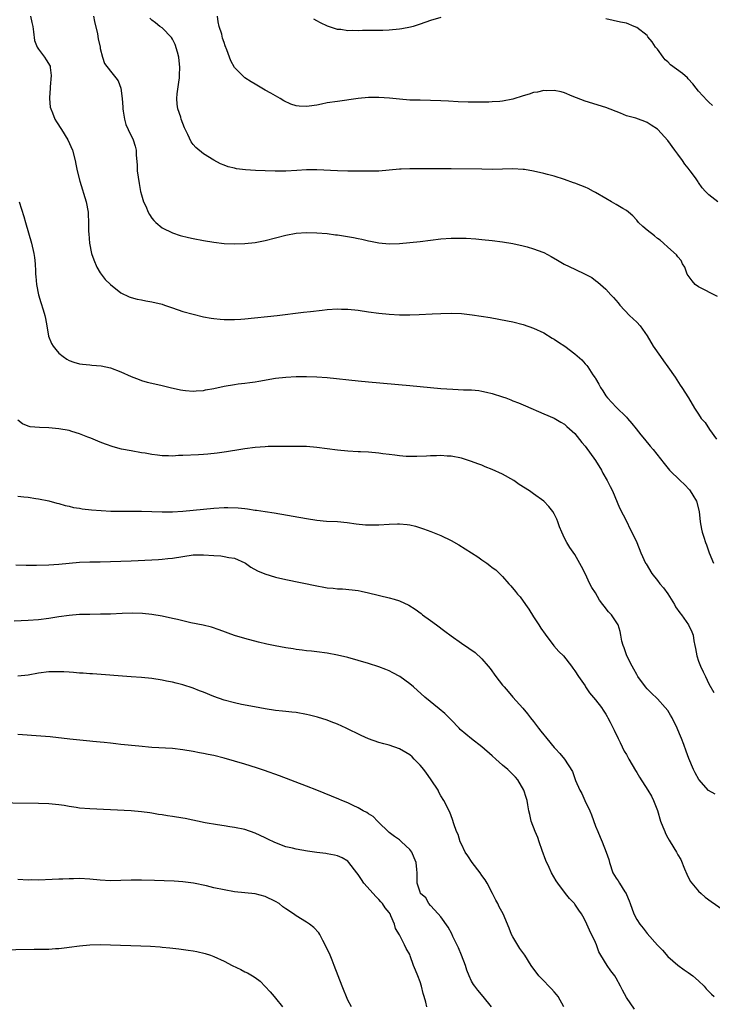
# Model space of a CAD drawing. Units: inches. Extents: x 2628000 to 2631000, y 1491000 to 1494000.
# Drawn here: x 2628309 to 2628444, y 1492009 to 1492200 of the extents above; entities that cross this region are included whole.
import ezdxf

# ---------------------------------------------------------------- set-up
doc = ezdxf.new("R2010")
doc.units = ezdxf.units.IN
doc.header["$MEASUREMENT"] = 0
doc.layers.add('LD26281491_10ft', color=111, linetype='Continuous')

msp = doc.modelspace()

# ---------------------------------------------------------------- linework, layer by layer
at = {"layer": 'LD26281491_10ft'}
for points, elevation in [([(2628311.49, 1492201), (2628311.76, 1492199.76), (2628311.91, 1492199), (2628312.08, 1492197.92), (2628312.27, 1492196.27), (2628312.75, 1492195), (2628313, 1492194.56), (2628314.2, 1492193), (2628314.53, 1492192.53), (2628315.26, 1492191.26), (2628315.32, 1492191), (2628315.47, 1492189.47), (2628315.3, 1492187.3), (2628315.26, 1492187), (2628315.16, 1492185.16), (2628315.16, 1492185), (2628315.31, 1492183.31), (2628315.4, 1492183), (2628315.74, 1492182.26), (2628316.22, 1492181), (2628316.5, 1492180.5), (2628317.48, 1492179), (2628318.72, 1492177), (2628319.6, 1492175), (2628320.13, 1492173), (2628320.28, 1492172.28), (2628320.52, 1492171), (2628321.02, 1492169), (2628322.26, 1492165), (2628322.64, 1492163), (2628322.67, 1492162.67), (2628322.75, 1492161), (2628322.75, 1492159.25), (2628322.8, 1492158.8), (2628322.92, 1492157), (2628323.33, 1492155), (2628323.75, 1492153.75), (2628324.32, 1492152.32), (2628325, 1492151.23), (2628325.18, 1492151), (2628325.93, 1492149.93), (2628327, 1492148.95), (2628329, 1492147.39), (2628330.59, 1492146.59), (2628331, 1492146.48), (2628332.13, 1492146.13), (2628333, 1492146.01), (2628333.81, 1492145.81), (2628335, 1492145.64), (2628337, 1492145.14), (2628337.46, 1492145), (2628339, 1492144.44), (2628341, 1492143.76), (2628343, 1492143.21), (2628345, 1492142.74), (2628346.47, 1492142.47), (2628347, 1492142.4), (2628348.27, 1492142.27), (2628349, 1492142.22), (2628350.18, 1492142.18), (2628351, 1492142.19), (2628352.25, 1492142.25), (2628353, 1492142.3), (2628359.28, 1492143), (2628364.4, 1492143.6), (2628365.74, 1492143.74), (2628367.99, 1492144.01), (2628369, 1492144.12), (2628371, 1492144.26), (2628371.77, 1492144.23), (2628373, 1492144.22), (2628375, 1492143.99), (2628377, 1492143.69), (2628379, 1492143.43), (2628381, 1492143.24), (2628383, 1492143.12), (2628385, 1492143.11), (2628386.81, 1492143.19), (2628389.32, 1492143.32), (2628391, 1492143.39), (2628393, 1492143.42), (2628395, 1492143.33), (2628397.09, 1492143.09), (2628400.56, 1492142.56), (2628402.28, 1492142.28), (2628403.96, 1492141.96), (2628405, 1492141.74), (2628407, 1492141.22), (2628409, 1492140.54), (2628411, 1492139.62), (2628412.61, 1492138.61), (2628413, 1492138.39), (2628413.81, 1492137.81), (2628415.04, 1492137), (2628417, 1492135.54), (2628418.38, 1492134.38), (2628419, 1492133.61), (2628419.3, 1492133.3), (2628419.52, 1492133), (2628420.5, 1492131.5), (2628420.92, 1492130.92), (2628421, 1492130.76), (2628421.67, 1492129.67), (2628421.97, 1492129), (2628422.4, 1492128.4), (2628423, 1492127.41), (2628423.31, 1492127), (2628425, 1492125.23), (2628427, 1492123.25), (2628427.23, 1492123), (2628428.05, 1492122.05), (2628428.9, 1492121), (2628429.82, 1492119.82), (2628430.53, 1492119), (2628431.62, 1492117.62), (2628432.17, 1492117), (2628434.29, 1492114.29), (2628435.36, 1492113), (2628437.39, 1492111), (2628438.23, 1492110.23), (2628439.21, 1492109.21), (2628439.37, 1492109), (2628439.87, 1492108.13), (2628440.56, 1492107), (2628441.08, 1492105), (2628441.31, 1492103), (2628441.58, 1492101.58), (2628441.71, 1492101), (2628442.01, 1492099.99), (2628442.35, 1492099), (2628442.53, 1492098.53), (2628443.03, 1492097), (2628443.89, 1492095)], 8490), ([(2628323.72, 1492201), (2628323.91, 1492199.91), (2628324.45, 1492197.55), (2628324.58, 1492196.58), (2628324.95, 1492195), (2628325, 1492194.71), (2628325.45, 1492193), (2628325.82, 1492191.82), (2628327, 1492190.29), (2628328.04, 1492189), (2628328.45, 1492188.45), (2628328.98, 1492187), (2628329.23, 1492185), (2628329.35, 1492183.35), (2628329.36, 1492183), (2628329.45, 1492182.55), (2628329.67, 1492181), (2628329.97, 1492179.97), (2628330.41, 1492179), (2628331.39, 1492177), (2628331.76, 1492175.76), (2628331.94, 1492175), (2628331.95, 1492174.05), (2628332.15, 1492172.15), (2628332.18, 1492171), (2628332.52, 1492168.52), (2628332.83, 1492167), (2628333, 1492166.33), (2628333.41, 1492165), (2628333.82, 1492164.18), (2628334.31, 1492163), (2628334.53, 1492162.53), (2628335, 1492161.85), (2628335.37, 1492161.37), (2628335.76, 1492161), (2628337, 1492159.95), (2628338.98, 1492158.98), (2628340.5, 1492158.5), (2628342.11, 1492158.11), (2628343, 1492157.91), (2628345, 1492157.52), (2628347, 1492157.19), (2628349, 1492156.95), (2628351, 1492156.85), (2628353, 1492156.92), (2628355, 1492157.13), (2628357, 1492157.49), (2628361, 1492158.52), (2628363, 1492158.9), (2628365, 1492159.04), (2628367, 1492159.02), (2628369, 1492158.86), (2628370.63, 1492158.63), (2628371, 1492158.6), (2628374.08, 1492158.08), (2628375, 1492157.87), (2628375.74, 1492157.74), (2628377, 1492157.44), (2628377.38, 1492157.38), (2628379, 1492157.06), (2628381, 1492156.89), (2628383, 1492156.93), (2628385, 1492157.09), (2628387, 1492157.31), (2628389, 1492157.6), (2628391, 1492157.84), (2628393, 1492157.95), (2628393.96, 1492157.96), (2628395.93, 1492157.93), (2628397.83, 1492157.83), (2628399, 1492157.73), (2628401, 1492157.52), (2628403, 1492157.26), (2628405, 1492156.93), (2628407, 1492156.49), (2628407.73, 1492156.27), (2628409, 1492155.92), (2628410.78, 1492155.22), (2628411, 1492155.15), (2628412.43, 1492154.43), (2628413.67, 1492153.67), (2628414.94, 1492152.94), (2628417, 1492151.92), (2628419.03, 1492151), (2628420.32, 1492150.32), (2628421, 1492149.78), (2628421.46, 1492149.46), (2628423, 1492148.05), (2628423.98, 1492147), (2628424.49, 1492146.49), (2628425.41, 1492145.41), (2628425.73, 1492145), (2628427.57, 1492143), (2628429, 1492141.66), (2628429.64, 1492141), (2628431, 1492139), (2628432.19, 1492137), (2628433.59, 1492135), (2628434.2, 1492134.2), (2628435, 1492133.03), (2628436.42, 1492131), (2628437.45, 1492129.45), (2628437.77, 1492129), (2628439.01, 1492127), (2628440.17, 1492125), (2628441, 1492123.85), (2628441.52, 1492123), (2628442.26, 1492122.26), (2628443.13, 1492120.87), (2628444.48, 1492119)], 8480), ([(2628444.63, 1492146.63), (2628441, 1492148.5), (2628440.31, 1492149), (2628439.72, 1492149.72), (2628439, 1492150.71), (2628438.81, 1492151), (2628438.32, 1492152.32), (2628437.87, 1492153), (2628437.61, 1492153.61), (2628437, 1492154.34), (2628436.73, 1492154.73), (2628435, 1492156.22), (2628434.2, 1492157), (2628433.55, 1492157.55), (2628433, 1492157.92), (2628432.42, 1492158.42), (2628431, 1492159.52), (2628430.19, 1492160.19), (2628429.34, 1492161), (2628429, 1492161.42), (2628428.26, 1492162.26), (2628427.38, 1492163), (2628427, 1492163.34), (2628426.28, 1492163.72), (2628425, 1492164.51), (2628424.13, 1492165), (2628423, 1492165.66), (2628421, 1492166.79), (2628420.59, 1492167), (2628419.56, 1492167.56), (2628419, 1492167.81), (2628418.14, 1492168.14), (2628417, 1492168.62), (2628416.71, 1492168.71), (2628415, 1492169.33), (2628413, 1492169.95), (2628411.69, 1492170.31), (2628411, 1492170.51), (2628409, 1492170.97), (2628407.26, 1492171.26), (2628407, 1492171.28), (2628405, 1492171.36), (2628401, 1492171.29), (2628399, 1492171.3), (2628393, 1492171.36), (2628389, 1492171.37), (2628385.4, 1492171.4), (2628385, 1492171.41), (2628383.33, 1492171.33), (2628383, 1492171.33), (2628381, 1492171.12), (2628379.03, 1492170.97), (2628377, 1492170.93), (2628373, 1492170.95), (2628371, 1492171.01), (2628367, 1492171.21), (2628365, 1492171.21), (2628363.1, 1492171.1), (2628361, 1492170.96), (2628358.91, 1492170.91), (2628357, 1492170.98), (2628355.07, 1492171.07), (2628353.18, 1492171.18), (2628351.4, 1492171.4), (2628351, 1492171.5), (2628349.77, 1492171.77), (2628349, 1492172.1), (2628348.33, 1492172.33), (2628347, 1492173.09), (2628345, 1492174.29), (2628343.52, 1492175.52), (2628343, 1492176.09), (2628342.62, 1492176.62), (2628341.98, 1492178.02), (2628341.33, 1492179.33), (2628341, 1492180.17), (2628340.7, 1492181), (2628340.59, 1492181.41), (2628340.06, 1492183), (2628339.9, 1492183.9), (2628339.85, 1492185), (2628339.9, 1492185.9), (2628340.21, 1492188.21), (2628340.34, 1492189), (2628340.38, 1492189.62), (2628340.43, 1492191), (2628340.21, 1492193), (2628339.97, 1492193.97), (2628339.5, 1492195.5), (2628339, 1492196.52), (2628338.82, 1492196.82), (2628337, 1492198.71), (2628336.55, 1492199), (2628335.69, 1492199.69), (2628335, 1492200.18), (2628334.59, 1492200.59)], 8470), ([(2628444.73, 1492165), (2628443, 1492166.38), (2628442.33, 1492167), (2628441.68, 1492167.68), (2628441, 1492168.74), (2628440.88, 1492168.88), (2628440.37, 1492169.63), (2628439.38, 1492171), (2628439, 1492171.51), (2628438.32, 1492172.32), (2628437.9, 1492173), (2628437, 1492174.22), (2628436.39, 1492175), (2628435, 1492176.86), (2628433.11, 1492179), (2628433, 1492179.1), (2628431.83, 1492179.83), (2628431, 1492180.39), (2628430.54, 1492180.54), (2628429.36, 1492181), (2628428.82, 1492181.18), (2628427, 1492181.68), (2628425.83, 1492182.17), (2628423, 1492183.28), (2628419, 1492184.51), (2628416.51, 1492185.49), (2628415, 1492186.13), (2628414.34, 1492186.34), (2628413, 1492186.59), (2628411.49, 1492186.5), (2628411, 1492186.55), (2628409.75, 1492186.25), (2628409, 1492186.17), (2628408.12, 1492185.88), (2628407, 1492185.56), (2628405, 1492184.89), (2628403, 1492184.48), (2628402.44, 1492184.44), (2628401, 1492184.36), (2628400.34, 1492184.34), (2628398.32, 1492184.32), (2628396.33, 1492184.33), (2628394.39, 1492184.39), (2628392.49, 1492184.49), (2628391, 1492184.58), (2628389, 1492184.65), (2628387, 1492184.67), (2628385, 1492184.73), (2628383, 1492184.89), (2628381.08, 1492185.08), (2628379, 1492185.23), (2628377, 1492185.22), (2628375, 1492185.02), (2628371, 1492184.47), (2628369, 1492184.15), (2628367.92, 1492183.92), (2628367, 1492183.75), (2628365.51, 1492183.51), (2628365, 1492183.47), (2628363.53, 1492183.53), (2628363, 1492183.63), (2628361.94, 1492183.94), (2628360.59, 1492184.59), (2628359.9, 1492185), (2628358.04, 1492186.04), (2628357, 1492186.66), (2628355, 1492187.78), (2628354.23, 1492188.23), (2628353, 1492189.03), (2628351.01, 1492191), (2628350.3, 1492192.3), (2628350.03, 1492193), (2628349.52, 1492194.48), (2628349.22, 1492195.22), (2628349, 1492195.89), (2628348.71, 1492196.71), (2628348.54, 1492197.46), (2628348.07, 1492199), (2628347.85, 1492199.85), (2628347.71, 1492201)], 8460), ([(2628391, 1492200.73), (2628389, 1492200.13), (2628387, 1492199.43), (2628385.63, 1492199), (2628385.14, 1492198.86), (2628383.47, 1492198.53), (2628383, 1492198.45), (2628381, 1492198.24), (2628379.8, 1492198.2), (2628379, 1492198.18), (2628375.82, 1492198.18), (2628375, 1492198.14), (2628373.81, 1492198.19), (2628373, 1492198.16), (2628371.63, 1492198.37), (2628371, 1492198.4), (2628369.03, 1492199.03), (2628367.71, 1492199.71), (2628367, 1492200.05), (2628366.4, 1492200.4)], 8450), ([(2628443.66, 1492183.66), (2628443, 1492184.28), (2628442.64, 1492184.64), (2628441, 1492186.43), (2628440.5, 1492187), (2628439.85, 1492187.85), (2628439, 1492188.83), (2628438.83, 1492189), (2628437.86, 1492189.86), (2628435.57, 1492191.57), (2628435, 1492192.12), (2628434.52, 1492192.52), (2628434.12, 1492193), (2628433, 1492194.56), (2628432.66, 1492195), (2628431.97, 1492195.97), (2628431.18, 1492197), (2628431, 1492197.2), (2628429, 1492198.79), (2628428.53, 1492199), (2628427, 1492199.6), (2628425.83, 1492199.83), (2628423, 1492200.49)], 8450), ([(2628309.3, 1492165), (2628310.18, 1492162.18), (2628310.49, 1492161), (2628311.66, 1492157), (2628312.14, 1492155), (2628312.24, 1492154.24), (2628312.38, 1492153), (2628312.42, 1492151.58), (2628312.46, 1492151), (2628312.54, 1492150.54), (2628312.65, 1492149), (2628313.03, 1492147), (2628313.51, 1492145.51), (2628313.94, 1492144.06), (2628314.28, 1492143), (2628314.4, 1492142.4), (2628314.65, 1492141), (2628314.97, 1492138.97), (2628315.56, 1492137.56), (2628315.87, 1492137), (2628316.36, 1492136.36), (2628317, 1492135.66), (2628317.83, 1492135), (2628318.51, 1492134.51), (2628319, 1492134.25), (2628319.9, 1492133.9), (2628321, 1492133.62), (2628321.54, 1492133.54), (2628323, 1492133.39), (2628323.37, 1492133.37), (2628325.2, 1492133.2), (2628327, 1492132.83), (2628329, 1492132.07), (2628331, 1492131.18), (2628332.56, 1492130.56), (2628333, 1492130.4), (2628334.08, 1492130.08), (2628335, 1492129.83), (2628337, 1492129.38), (2628338.54, 1492129), (2628340.55, 1492128.55), (2628341, 1492128.48), (2628341.54, 1492128.46), (2628343, 1492128.31), (2628343.62, 1492128.38), (2628345, 1492128.47), (2628345.43, 1492128.57), (2628347, 1492128.85), (2628349, 1492129.26), (2628351, 1492129.61), (2628351.71, 1492129.71), (2628353, 1492129.86), (2628354.01, 1492130.01), (2628355, 1492130.12), (2628355.77, 1492130.24), (2628359, 1492130.82), (2628361, 1492131.05), (2628363, 1492131.13), (2628365, 1492131.16), (2628367, 1492131.11), (2628369, 1492130.96), (2628375, 1492130.32), (2628377, 1492130.13), (2628385, 1492129.42), (2628391, 1492128.85), (2628393.33, 1492128.67), (2628395.42, 1492128.58), (2628397, 1492128.55), (2628398.42, 1492128.42), (2628399, 1492128.34), (2628399.89, 1492128.11), (2628401, 1492127.86), (2628403, 1492127.21), (2628403.61, 1492127), (2628404.62, 1492126.62), (2628405, 1492126.46), (2628406.05, 1492126.05), (2628407.45, 1492125.45), (2628411, 1492123.91), (2628413, 1492123.06), (2628414.28, 1492122.28), (2628415, 1492121.91), (2628415.44, 1492121.44), (2628417, 1492120.08), (2628418.37, 1492118.37), (2628419, 1492117.65), (2628421, 1492114.88), (2628422.14, 1492113), (2628422.43, 1492112.43), (2628423.27, 1492111), (2628423.85, 1492109.85), (2628424.3, 1492109), (2628425.68, 1492105.68), (2628427.08, 1492103), (2628427.68, 1492101.68), (2628428.05, 1492101), (2628429, 1492099.01), (2628429.82, 1492097), (2628430.71, 1492095), (2628430.82, 1492094.82), (2628431.91, 1492093), (2628433, 1492091.65), (2628433.5, 1492091), (2628434.18, 1492090.18), (2628435.02, 1492089.02), (2628436.31, 1492087), (2628436.54, 1492086.54), (2628437.35, 1492085.35), (2628437.65, 1492085), (2628439.05, 1492083), (2628439.67, 1492081.67), (2628439.94, 1492081), (2628440.05, 1492079.95), (2628440.26, 1492079), (2628440.42, 1492078.42), (2628440.63, 1492077), (2628441, 1492076.01), (2628441.35, 1492075), (2628441.9, 1492073.9), (2628442.31, 1492073), (2628443, 1492071.63), (2628443.92, 1492069.92)], 8500), ([(2628444.19, 1492050.19), (2628442.93, 1492050.93), (2628441.05, 1492053.05), (2628440.34, 1492054.34), (2628440.02, 1492055), (2628439.12, 1492057.12), (2628438.58, 1492058.58), (2628438.13, 1492059.87), (2628437.69, 1492061), (2628437.48, 1492061.48), (2628437, 1492062.68), (2628436.86, 1492063), (2628435.85, 1492065), (2628435.54, 1492065.54), (2628435, 1492066.4), (2628434.54, 1492067), (2628433, 1492068.72), (2628431.83, 1492069.83), (2628431, 1492070.65), (2628430.71, 1492071), (2628429.22, 1492073), (2628429, 1492073.38), (2628428.46, 1492074.46), (2628428.12, 1492075), (2628427.11, 1492077), (2628426.58, 1492078.58), (2628426.37, 1492079), (2628426.12, 1492079.88), (2628425.92, 1492081), (2628425.76, 1492081.76), (2628425.37, 1492083), (2628424.09, 1492085), (2628423.54, 1492085.54), (2628422.66, 1492086.66), (2628422.45, 1492087), (2628421.79, 1492087.79), (2628421, 1492089.2), (2628420.29, 1492090.29), (2628419.93, 1492091), (2628419, 1492092.97), (2628418.32, 1492094.32), (2628417, 1492096.65), (2628416.01, 1492098.01), (2628415.43, 1492099), (2628415, 1492099.83), (2628414.46, 1492101), (2628414.03, 1492102.03), (2628413.68, 1492103), (2628413.48, 1492103.48), (2628413, 1492104.54), (2628412.73, 1492105), (2628411.94, 1492105.94), (2628410.96, 1492107), (2628409, 1492108.41), (2628408.21, 1492109), (2628406.24, 1492110.24), (2628405.15, 1492111), (2628403, 1492112.22), (2628401, 1492113.16), (2628399.65, 1492113.65), (2628399, 1492113.94), (2628398.21, 1492114.21), (2628397, 1492114.71), (2628395, 1492115.35), (2628393, 1492115.71), (2628392.26, 1492115.74), (2628391, 1492115.84), (2628390.2, 1492115.8), (2628389, 1492115.79), (2628388.26, 1492115.74), (2628386.35, 1492115.65), (2628385, 1492115.64), (2628384.33, 1492115.67), (2628383, 1492115.78), (2628382.12, 1492115.88), (2628381, 1492116.05), (2628379.81, 1492116.19), (2628379, 1492116.31), (2628377, 1492116.46), (2628375.45, 1492116.55), (2628375, 1492116.56), (2628373, 1492116.7), (2628371, 1492116.89), (2628367, 1492117.4), (2628365, 1492117.56), (2628363, 1492117.61), (2628359.59, 1492117.59), (2628359, 1492117.57), (2628357.56, 1492117.56), (2628357, 1492117.54), (2628355, 1492117.42), (2628353, 1492117.14), (2628352.28, 1492117), (2628349.45, 1492116.55), (2628347.69, 1492116.31), (2628345.88, 1492116.12), (2628345, 1492116.04), (2628344.02, 1492115.98), (2628341, 1492115.84), (2628340.18, 1492115.82), (2628339, 1492115.74), (2628338.22, 1492115.78), (2628337, 1492115.79), (2628336.08, 1492115.92), (2628335, 1492116.04), (2628333.73, 1492116.27), (2628333, 1492116.38), (2628331, 1492116.73), (2628329.1, 1492117.1), (2628327.52, 1492117.52), (2628326.03, 1492118.03), (2628325, 1492118.42), (2628323.19, 1492119.19), (2628322.61, 1492119.39), (2628321, 1492120.06), (2628319.51, 1492120.49), (2628319, 1492120.68), (2628317, 1492121.04), (2628315, 1492121.21), (2628313.24, 1492121.24), (2628311.41, 1492121.41), (2628311, 1492121.53), (2628309.95, 1492121.95), (2628309, 1492122.66)], 8510), ([(2628309, 1492107.95), (2628310.18, 1492107.82), (2628311, 1492107.75), (2628312.48, 1492107.52), (2628313, 1492107.45), (2628315, 1492107.04), (2628316.61, 1492106.61), (2628317, 1492106.54), (2628318.17, 1492106.17), (2628319, 1492106.01), (2628319.79, 1492105.79), (2628321, 1492105.61), (2628321.51, 1492105.51), (2628323.33, 1492105.33), (2628325.19, 1492105.19), (2628327.08, 1492105.08), (2628329.05, 1492105.05), (2628331, 1492105.06), (2628333, 1492105.04), (2628337, 1492104.91), (2628339, 1492104.93), (2628341, 1492105.06), (2628345, 1492105.47), (2628347, 1492105.63), (2628349, 1492105.74), (2628349.75, 1492105.75), (2628351.71, 1492105.71), (2628353, 1492105.57), (2628353.53, 1492105.53), (2628355, 1492105.28), (2628355.26, 1492105.26), (2628357, 1492104.97), (2628358.71, 1492104.71), (2628365, 1492103.65), (2628367, 1492103.34), (2628368.85, 1492103.15), (2628371, 1492103.03), (2628372.87, 1492102.87), (2628374.63, 1492102.63), (2628376.43, 1492102.43), (2628377, 1492102.41), (2628378.39, 1492102.39), (2628379, 1492102.42), (2628381, 1492102.55), (2628382.63, 1492102.63), (2628383, 1492102.62), (2628384.5, 1492102.5), (2628385, 1492102.41), (2628386.14, 1492102.14), (2628387.65, 1492101.65), (2628389.1, 1492101.1), (2628391, 1492100.32), (2628393, 1492099.38), (2628394.53, 1492098.53), (2628395.77, 1492097.77), (2628397, 1492096.96), (2628398.19, 1492096.19), (2628399, 1492095.61), (2628399.91, 1492095), (2628400.55, 1492094.55), (2628401, 1492094.16), (2628401.67, 1492093.67), (2628403, 1492092.4), (2628404.18, 1492091), (2628404.6, 1492090.6), (2628405.52, 1492089.52), (2628405.88, 1492089), (2628406.43, 1492088.43), (2628407.42, 1492087), (2628408.09, 1492086.09), (2628409, 1492084.61), (2628410.04, 1492083), (2628410.41, 1492082.41), (2628411.22, 1492081.22), (2628412.96, 1492078.96), (2628413.89, 1492077.89), (2628414.79, 1492077), (2628416.36, 1492075), (2628416.61, 1492074.61), (2628417, 1492074.11), (2628417.68, 1492073), (2628419, 1492071.18), (2628419.1, 1492071), (2628419.87, 1492069.87), (2628421, 1492068.48), (2628422.14, 1492067), (2628422.5, 1492066.5), (2628423, 1492065.72), (2628423.28, 1492065.28), (2628423.43, 1492065), (2628423.82, 1492064.18), (2628424.61, 1492062.61), (2628425.38, 1492061), (2628425.79, 1492060.21), (2628426.58, 1492058.58), (2628427, 1492057.89), (2628427.48, 1492057), (2628428.78, 1492054.78), (2628429, 1492054.44), (2628429.54, 1492053.54), (2628431.17, 1492051), (2628431.85, 1492049.85), (2628432.26, 1492049), (2628433, 1492047.06), (2628433.63, 1492045), (2628434.08, 1492043.92), (2628434.42, 1492043), (2628434.59, 1492042.59), (2628435, 1492041.76), (2628435.29, 1492041.29), (2628435.49, 1492041), (2628436.74, 1492039), (2628437, 1492038.46), (2628437.57, 1492037.57), (2628438.26, 1492035.74), (2628438.69, 1492034.69), (2628439.39, 1492033.39), (2628439.66, 1492033), (2628441, 1492031.43), (2628441.46, 1492031), (2628442.28, 1492030.28), (2628443.42, 1492029.42), (2628445.78, 1492027.78)], 8520), ([(2628308.65, 1492094.65), (2628310.62, 1492094.62), (2628312.62, 1492094.62), (2628315, 1492094.67), (2628317, 1492094.8), (2628319, 1492095), (2628321, 1492095.17), (2628323, 1492095.24), (2628325, 1492095.27), (2628331, 1492095.45), (2628335, 1492095.62), (2628336.29, 1492095.71), (2628337, 1492095.74), (2628338.12, 1492095.88), (2628339, 1492095.96), (2628341, 1492096.3), (2628343, 1492096.59), (2628345, 1492096.62), (2628347, 1492096.46), (2628348.38, 1492096.38), (2628349, 1492096.28), (2628349.94, 1492096.06), (2628351, 1492095.92), (2628353, 1492095.07), (2628353.14, 1492095), (2628354.21, 1492094.21), (2628355.48, 1492093.48), (2628356.89, 1492092.89), (2628359, 1492092.24), (2628361, 1492091.79), (2628367, 1492090.59), (2628368.36, 1492090.36), (2628369, 1492090.23), (2628370.13, 1492090.13), (2628371, 1492090.02), (2628371.99, 1492089.99), (2628373.83, 1492089.83), (2628375, 1492089.67), (2628375.56, 1492089.56), (2628377, 1492089.23), (2628381, 1492088.27), (2628381.99, 1492087.99), (2628383, 1492087.67), (2628384.81, 1492086.81), (2628386.06, 1492086.06), (2628387.23, 1492085.23), (2628387.5, 1492085), (2628389, 1492083.9), (2628390.2, 1492083), (2628391.82, 1492081.82), (2628393, 1492080.93), (2628395, 1492079.5), (2628396.48, 1492078.48), (2628397.65, 1492077.65), (2628399, 1492076.42), (2628400.22, 1492075), (2628400.57, 1492074.57), (2628401.68, 1492073), (2628403, 1492071.32), (2628403.27, 1492071), (2628404.09, 1492070.09), (2628405, 1492069.04), (2628406.89, 1492066.89), (2628407.81, 1492065.81), (2628408.4, 1492065), (2628409, 1492064.28), (2628409.97, 1492063), (2628410.44, 1492062.44), (2628411, 1492061.71), (2628411.34, 1492061.34), (2628411.58, 1492061), (2628413, 1492059.27), (2628413.24, 1492059), (2628414.12, 1492058.12), (2628414.97, 1492056.98), (2628416.58, 1492054.58), (2628417, 1492053.25), (2628417.08, 1492053.08), (2628417.15, 1492052.85), (2628417.97, 1492051), (2628418.37, 1492050.37), (2628418.92, 1492049), (2628419.9, 1492047), (2628420.21, 1492046.21), (2628421, 1492043.99), (2628421.46, 1492043), (2628421.91, 1492041.91), (2628422.32, 1492041), (2628423.09, 1492039), (2628423.57, 1492037.57), (2628423.71, 1492037), (2628424.39, 1492035), (2628425, 1492033.95), (2628425.41, 1492033.41), (2628425.64, 1492033), (2628426.7, 1492031.3), (2628426.94, 1492030.94), (2628427, 1492030.77), (2628427.53, 1492029.53), (2628427.7, 1492029), (2628428.43, 1492027), (2628429, 1492025.9), (2628429.57, 1492025), (2628430.23, 1492024.23), (2628431, 1492023.19), (2628433, 1492020.97), (2628433.97, 1492019.97), (2628435, 1492018.79), (2628437, 1492017.06), (2628438.17, 1492016.17), (2628439, 1492015.66), (2628439.88, 1492015), (2628441, 1492014.02), (2628442.08, 1492013), (2628442.47, 1492012.47), (2628443.47, 1492011.47), (2628444.01, 1492011)], 8530), ([(2628428.54, 1492008.54), (2628427, 1492010.82), (2628426.22, 1492012.22), (2628425.85, 1492013), (2628425, 1492014.57), (2628424.73, 1492015), (2628423.99, 1492015.99), (2628423.28, 1492017), (2628422.03, 1492019), (2628421.68, 1492019.68), (2628421.2, 1492021), (2628421, 1492021.48), (2628419.85, 1492023.85), (2628419.31, 1492025), (2628419, 1492025.71), (2628418.55, 1492026.55), (2628418.27, 1492027), (2628417.75, 1492027.75), (2628417, 1492028.91), (2628416.92, 1492029), (2628415.97, 1492029.97), (2628415.18, 1492031), (2628413.68, 1492033), (2628413.41, 1492033.41), (2628412.46, 1492035), (2628412.02, 1492035.98), (2628411.35, 1492037.35), (2628410.69, 1492039.31), (2628410.08, 1492041), (2628409.81, 1492041.81), (2628409.3, 1492043), (2628408.56, 1492045), (2628408.29, 1492046.29), (2628408.09, 1492047), (2628407.86, 1492048.14), (2628407.73, 1492049), (2628407.58, 1492049.58), (2628407.11, 1492051), (2628405.95, 1492053), (2628405.51, 1492053.51), (2628403.98, 1492055), (2628403, 1492055.83), (2628401.69, 1492057), (2628401, 1492057.65), (2628399, 1492059.42), (2628397, 1492060.97), (2628395.84, 1492061.84), (2628394.77, 1492062.77), (2628394.57, 1492063), (2628393, 1492064.61), (2628392.64, 1492065), (2628391.82, 1492065.82), (2628390.73, 1492066.73), (2628387.89, 1492069), (2628385.7, 1492071), (2628385, 1492071.6), (2628383.09, 1492073), (2628381.74, 1492073.74), (2628381, 1492074.1), (2628380.37, 1492074.37), (2628379, 1492074.91), (2628377, 1492075.57), (2628375, 1492076.15), (2628373, 1492076.69), (2628371, 1492077.16), (2628369, 1492077.54), (2628367, 1492077.81), (2628365.93, 1492077.93), (2628365, 1492078), (2628364.13, 1492078.13), (2628363, 1492078.24), (2628362.37, 1492078.37), (2628361, 1492078.56), (2628358.93, 1492078.93), (2628357.29, 1492079.29), (2628355.67, 1492079.67), (2628353, 1492080.37), (2628351, 1492080.97), (2628348.08, 1492082.08), (2628346.56, 1492082.56), (2628344.95, 1492082.95), (2628342.55, 1492083.45), (2628339.96, 1492084.04), (2628339, 1492084.28), (2628337, 1492084.71), (2628335, 1492085.04), (2628333.22, 1492085.22), (2628331.28, 1492085.28), (2628329.22, 1492085.22), (2628327, 1492085.11), (2628325.07, 1492085.07), (2628323, 1492085.05), (2628321, 1492085.01), (2628319, 1492084.84), (2628317, 1492084.56), (2628315, 1492084.24), (2628313, 1492084), (2628311, 1492083.85), (2628308.28, 1492083.72)], 8540), ([(2628414.85, 1492009), (2628413.75, 1492011), (2628413.43, 1492011.43), (2628413, 1492011.93), (2628412.47, 1492012.47), (2628411.99, 1492013), (2628411, 1492014.05), (2628410.05, 1492015), (2628408.54, 1492017), (2628407.29, 1492019), (2628406.34, 1492020.34), (2628405, 1492022.55), (2628404.75, 1492023), (2628404.28, 1492024.28), (2628403.09, 1492027), (2628402.36, 1492028.36), (2628402.06, 1492029), (2628401.68, 1492029.68), (2628401.05, 1492031), (2628399.98, 1492033), (2628399.62, 1492033.62), (2628399, 1492034.47), (2628398.65, 1492035), (2628397.07, 1492037), (2628396.26, 1492038.26), (2628395.73, 1492039), (2628395, 1492040.56), (2628394.78, 1492041), (2628394.38, 1492042.38), (2628394.06, 1492043), (2628393.55, 1492044.45), (2628393.31, 1492045.31), (2628392.76, 1492046.76), (2628391.6, 1492049), (2628391, 1492049.88), (2628390.62, 1492050.62), (2628390.48, 1492051), (2628389.18, 1492053), (2628389, 1492053.2), (2628388.26, 1492054.26), (2628387.73, 1492055), (2628387, 1492055.83), (2628385.86, 1492057), (2628385.44, 1492057.44), (2628385, 1492057.82), (2628384.27, 1492058.27), (2628383, 1492059), (2628381, 1492059.71), (2628380, 1492060), (2628379, 1492060.25), (2628377, 1492060.91), (2628375.56, 1492061.56), (2628372.69, 1492063), (2628371, 1492063.77), (2628369.78, 1492064.22), (2628369, 1492064.53), (2628367.13, 1492065.13), (2628365.54, 1492065.54), (2628365, 1492065.67), (2628363, 1492066.04), (2628362.12, 1492066.12), (2628361, 1492066.26), (2628360.31, 1492066.31), (2628359, 1492066.44), (2628357, 1492066.73), (2628354.87, 1492067.12), (2628352.39, 1492067.61), (2628351, 1492067.91), (2628349, 1492068.43), (2628347, 1492069.14), (2628345, 1492070), (2628344.26, 1492070.26), (2628343, 1492070.75), (2628341, 1492071.38), (2628339.73, 1492071.73), (2628339, 1492071.91), (2628337.87, 1492072.13), (2628337, 1492072.32), (2628335, 1492072.6), (2628333, 1492072.81), (2628331, 1492072.98), (2628323.52, 1492073.52), (2628323, 1492073.53), (2628321.66, 1492073.66), (2628321, 1492073.67), (2628319.81, 1492073.81), (2628319, 1492073.83), (2628317.92, 1492073.92), (2628317, 1492073.95), (2628315, 1492073.91), (2628313, 1492073.64), (2628311, 1492073.29), (2628309, 1492073.08)], 8550), ([(2628400.83, 1492009), (2628399.25, 1492011), (2628398.21, 1492012.21), (2628397.61, 1492013), (2628397.35, 1492013.35), (2628397, 1492013.96), (2628396.49, 1492015), (2628396.09, 1492016.09), (2628395.78, 1492017), (2628395.04, 1492019.04), (2628394.44, 1492020.44), (2628393.37, 1492022.63), (2628393.14, 1492023.14), (2628392.45, 1492024.45), (2628391, 1492026.44), (2628390.52, 1492027), (2628389, 1492028.67), (2628388.72, 1492029), (2628388.12, 1492030.12), (2628387.1, 1492031), (2628387, 1492031.23), (2628386.44, 1492033), (2628386.46, 1492034.46), (2628386.41, 1492035), (2628386.38, 1492035.62), (2628386.26, 1492037), (2628385.85, 1492037.85), (2628385.41, 1492039), (2628385, 1492039.51), (2628383.43, 1492041), (2628383.19, 1492041.19), (2628383, 1492041.35), (2628382.01, 1492042.01), (2628381, 1492042.81), (2628380.79, 1492043), (2628379, 1492044.73), (2628378.73, 1492045), (2628377.92, 1492045.92), (2628377, 1492046.41), (2628376.68, 1492046.68), (2628375.98, 1492047), (2628375, 1492047.57), (2628374.05, 1492048.05), (2628373, 1492048.52), (2628371.81, 1492049), (2628371.26, 1492049.26), (2628369.86, 1492049.86), (2628366.96, 1492051), (2628365, 1492051.75), (2628359.74, 1492053.74), (2628356.81, 1492054.81), (2628355.32, 1492055.32), (2628353, 1492056.05), (2628351, 1492056.64), (2628349, 1492057.21), (2628347, 1492057.69), (2628345.9, 1492057.9), (2628345, 1492058.08), (2628344.21, 1492058.21), (2628343, 1492058.46), (2628341, 1492058.82), (2628339, 1492059.06), (2628335, 1492059.29), (2628332.49, 1492059.51), (2628329, 1492059.87), (2628328.01, 1492059.99), (2628327, 1492060.08), (2628325.77, 1492060.23), (2628325, 1492060.28), (2628323.55, 1492060.45), (2628323, 1492060.49), (2628319.12, 1492060.88), (2628315.3, 1492061.3), (2628313.45, 1492061.45), (2628309, 1492061.75)], 8560), ([(2628388.32, 1492009), (2628388.1, 1492009.9), (2628387.8, 1492011), (2628387.61, 1492011.61), (2628387.29, 1492013), (2628387, 1492013.88), (2628386.56, 1492015), (2628386.09, 1492016.09), (2628385.75, 1492017), (2628385.1, 1492018.9), (2628385, 1492019.13), (2628384.29, 1492020.29), (2628383.99, 1492021), (2628383, 1492022.93), (2628382.21, 1492024.21), (2628382.04, 1492025), (2628381.36, 1492026.64), (2628381.17, 1492027), (2628381, 1492027.27), (2628380.2, 1492028.2), (2628379.72, 1492029), (2628379.37, 1492029.37), (2628379, 1492029.82), (2628378.42, 1492030.42), (2628377.92, 1492031), (2628376.12, 1492033), (2628375.66, 1492033.66), (2628375, 1492034.65), (2628374.71, 1492035), (2628373.21, 1492037), (2628373, 1492037.23), (2628371.89, 1492037.89), (2628371, 1492038.26), (2628370.42, 1492038.42), (2628369, 1492038.63), (2628368.7, 1492038.7), (2628367, 1492038.93), (2628365.2, 1492039.2), (2628363, 1492039.56), (2628362.24, 1492039.76), (2628361, 1492040.04), (2628358.86, 1492040.86), (2628357.51, 1492041.51), (2628357, 1492041.78), (2628355, 1492042.69), (2628353, 1492043.35), (2628351, 1492043.76), (2628350.12, 1492043.88), (2628349, 1492044.07), (2628347.75, 1492044.25), (2628345.32, 1492044.68), (2628341.49, 1492045.49), (2628341, 1492045.58), (2628339, 1492045.91), (2628338.03, 1492046.03), (2628337, 1492046.21), (2628336.29, 1492046.29), (2628335, 1492046.53), (2628334.58, 1492046.58), (2628333, 1492046.81), (2628331, 1492046.98), (2628327, 1492047.2), (2628323, 1492047.36), (2628321, 1492047.53), (2628320.35, 1492047.65), (2628319, 1492047.84), (2628317.98, 1492048.02), (2628317, 1492048.18), (2628315, 1492048.35), (2628313, 1492048.41), (2628303, 1492048.54)], 8570), ([(2628373.68, 1492009), (2628373, 1492010.31), (2628371.88, 1492013), (2628370.36, 1492017), (2628369.93, 1492018.07), (2628369.54, 1492019), (2628368.63, 1492021), (2628368.14, 1492021.86), (2628367.54, 1492023), (2628367.34, 1492023.34), (2628366.38, 1492024.38), (2628365.57, 1492025), (2628365, 1492025.39), (2628363, 1492026.61), (2628362.45, 1492027), (2628361, 1492027.98), (2628360.41, 1492028.41), (2628359.67, 1492029), (2628359, 1492029.41), (2628357, 1492030.41), (2628355, 1492030.92), (2628353, 1492031.08), (2628351, 1492031.3), (2628349, 1492031.67), (2628347, 1492032.1), (2628345.57, 1492032.43), (2628343.06, 1492032.94), (2628341, 1492033.21), (2628339.33, 1492033.33), (2628337.42, 1492033.42), (2628335.5, 1492033.5), (2628333, 1492033.58), (2628331, 1492033.56), (2628329, 1492033.47), (2628327, 1492033.43), (2628325, 1492033.55), (2628323, 1492033.75), (2628321, 1492033.87), (2628319.84, 1492033.84), (2628319, 1492033.84), (2628317.76, 1492033.76), (2628317, 1492033.74), (2628315.66, 1492033.66), (2628313, 1492033.56), (2628311.59, 1492033.59), (2628311, 1492033.58), (2628309, 1492033.71)], 8580), ([(2628305, 1492020.07), (2628312.16, 1492020.16), (2628315, 1492020.21), (2628316.3, 1492020.3), (2628317, 1492020.31), (2628318.5, 1492020.5), (2628319, 1492020.54), (2628321, 1492020.82), (2628322.98, 1492021.02), (2628325, 1492021.07), (2628327, 1492021.03), (2628332.84, 1492020.84), (2628334.75, 1492020.75), (2628336.63, 1492020.63), (2628337, 1492020.59), (2628338.46, 1492020.46), (2628340.25, 1492020.25), (2628342.01, 1492020.01), (2628343, 1492019.86), (2628343.73, 1492019.73), (2628345.35, 1492019.35), (2628346.35, 1492019), (2628347, 1492018.77), (2628349, 1492017.83), (2628350.55, 1492017), (2628352.23, 1492016.23), (2628353, 1492015.81), (2628353.57, 1492015.57), (2628354.53, 1492015), (2628355, 1492014.69), (2628355.99, 1492013.99), (2628357, 1492012.98), (2628357.94, 1492011.94), (2628358.72, 1492011), (2628359, 1492010.69), (2628360.32, 1492009)], 8590)]:
    msp.add_lwpolyline(points, dxfattribs=dict(at, elevation=elevation))

doc.saveas('drawing.dxf')
